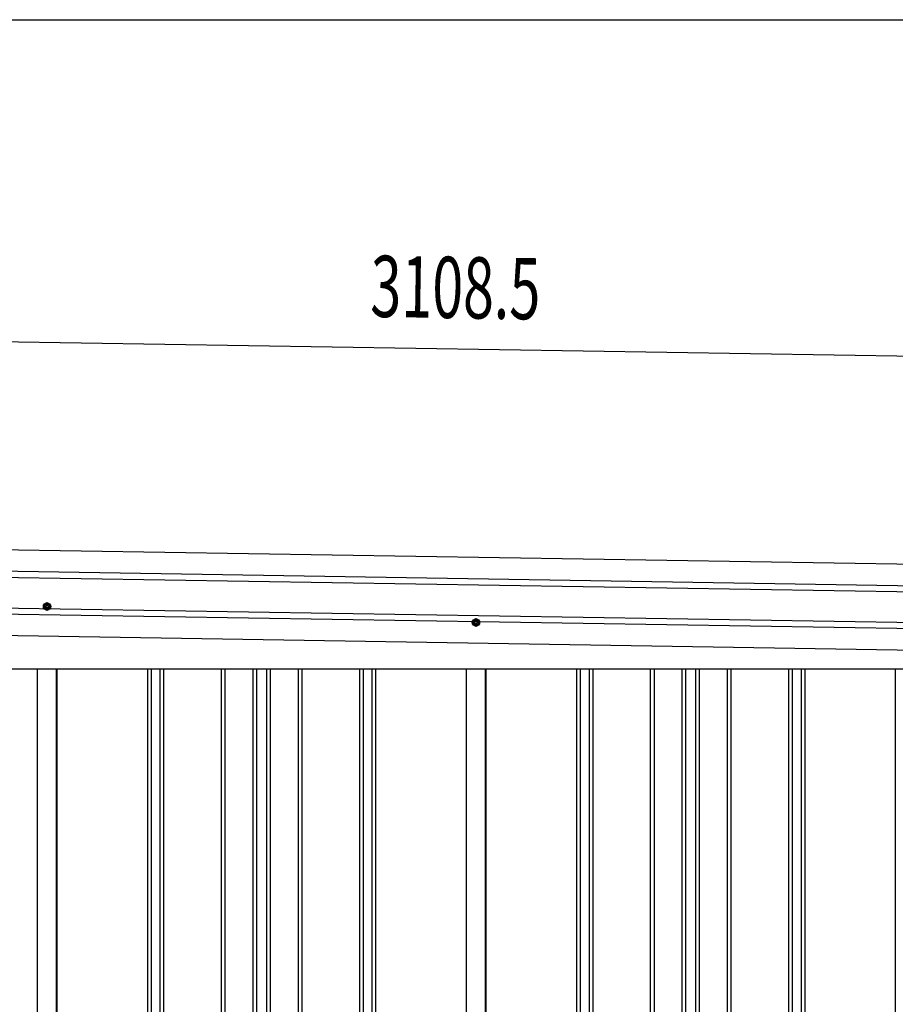
# Model space of a CAD drawing. Extents: x 543 to 20478, y 184 to 14052.
# Drawn here: x 6130 to 7561, y 12444 to 14052 of the extents above; entities that cross this region are included whole.
import ezdxf

# ---------------------------------------------------------------- set-up
doc = ezdxf.new("R2010")
doc.units = 0
doc.header["$LTSCALE"] = 50
doc.header["$MEASUREMENT"] = 0
doc.linetypes.add('HIDE-M', pattern=[2, 1, -1])
for name, color, linetype in [('SUNPOU', 4, 'CONTINUOUS'), ('WAKUSEN-01', 50, 'CONTINUOUS'), ('上枠左右A1_5', 1, 'CONTINUOUS'), ('壁パネル', 2, 'CONTINUOUS'), ('間柱', 3, 'CONTINUOUS')]:
    doc.layers.add(name, color=color, linetype=linetype)
doc.styles.add('00', font='ROMANS', dxfattribs={"width": 0.666667, "bigfont": 'BIGFONT'})

msp = doc.modelspace()

# ---------------------------------------------------------------- linework, layer by layer
at = {"layer": 'SUNPOU'}
msp.add_line((5347.1, 13539), (8405.1, 13490.1), dxfattribs=at)
at = {"layer": 'WAKUSEN-01'}
msp.add_line((542.5, 14052.5), (20477.5, 14052.5), dxfattribs=at)
at = {"layer": '上枠左右A1_5'}
for p, q in [((5353.7, 13198.9), (8397.7, 13150.2)), ((5353.1, 13163.9), (8397.1, 13115.2)), ((5353, 13153.9), (8396.9, 13105.2)), ((5352, 13093.9), (8396, 13045.2)), ((5352.2, 13103.9), (8396.1, 13055.2)), ((5351.4, 13058.9), (8395.4, 13010.2)), ((5490.4, 12992.5), (8260.4, 12992.5))]:
    msp.add_line(p, q, dxfattribs=at)
at = {"layer": '上枠左右A1_5', "color": 6, "linetype": 'HIDE-M'}
for p, q in [((6174.4, 13099.8), (6169.4, 13096.9)), ((6169.4, 13096.9), (6169.4, 13091.1)), ((6169.4, 13091.1), (6174.4, 13088.2)), ((6179.4, 13096.9), (6174.4, 13099.8)), ((6174.4, 13088.2), (6179.4, 13091.1)), ((6179.4, 13091.1), (6179.4, 13096.9)), ((6875.4, 13073.8), (6870.4, 13070.9)), ((6870.4, 13070.9), (6870.4, 13065.1)), ((6870.4, 13065.1), (6875.4, 13062.2)), ((6880.4, 13070.9), (6875.4, 13073.8)), ((6875.4, 13062.2), (6880.4, 13065.1)), ((6880.4, 13065.1), (6880.4, 13070.9))]:
    msp.add_line(p, q, dxfattribs=at)
at = {"layer": '上枠左右A1_5', "color": 6}
for centre, radius in [((6174.4, 13094), 6), ((6174.4, 13094), 4.5), ((6174.4, 13094), 3), ((6174.4, 13094), 2), ((6875.4, 13068), 6), ((6875.4, 13068), 4.5), ((6875.4, 13068), 3), ((6875.4, 13068), 2)]:
    msp.add_circle(centre, radius, dxfattribs=at)
at = {"layer": '壁パネル'}
for p, q in [((6158.1, 12992.5), (6158.1, 10895.5)), ((6190.4, 12992.5), (6190.4, 10895.5)), ((6338.3, 12992.5), (6338.3, 10896.5)), ((6344.3, 12992.5), (6344.3, 10896.5)), ((6358.9, 12992.5), (6358.9, 10896.5)), ((6364.9, 12992.5), (6364.9, 10896.5)), ((6459, 12992.5), (6459, 10896.5)), ((6465, 12992.5), (6465, 10896.5)), ((6510.7, 12992.5), (6510.7, 10896.5)), ((6516.7, 12992.5), (6516.7, 10896.5)), ((6533, 12992.5), (6533, 10896.5)), ((6539, 12992.5), (6539, 10896.5)), ((6584.7, 12992.5), (6584.7, 10896.5)), ((6590.7, 12992.5), (6590.7, 10896.5)), ((6684.8, 12992.5), (6684.8, 10896.5)), ((6690.8, 12992.5), (6690.8, 10896.5)), ((6705.4, 12992.5), (6705.4, 10896.5)), ((6711.4, 12992.5), (6711.4, 10896.5)), ((6859.4, 12992.5), (6859.4, 10895.5)), ((6891.6, 12992.5), (6891.6, 10895.5)), ((7039.5, 12992.5), (7039.5, 10896.5)), ((7045.5, 12992.5), (7045.5, 10896.5)), ((7060.2, 12992.5), (7060.2, 10896.5)), ((7066.2, 12992.5), (7066.2, 10896.5)), ((7160.3, 12992.5), (7160.3, 10896.5)), ((7166.3, 12992.5), (7166.3, 10896.5)), ((7211.9, 12992.5), (7211.9, 10896.5)), ((7217.9, 12992.5), (7217.9, 10896.5)), ((7234.3, 12992.5), (7234.3, 10896.5)), ((7240.3, 12992.5), (7240.3, 10896.5)), ((7285.9, 12992.5), (7285.9, 10896.5)), ((7291.9, 12992.5), (7291.9, 10896.5)), ((7386, 12992.5), (7386, 10896.5)), ((7392, 12992.5), (7392, 10896.5)), ((7406.7, 12992.5), (7406.7, 10896.5)), ((7412.7, 12992.5), (7412.7, 10896.5)), ((7560.6, 12992.5), (7560.6, 10895.5))]:
    msp.add_line(p, q, dxfattribs=at)
at = {"layer": '間柱'}
for p, q in [((6158.7, 10895.5), (6158.7, 12992.5)), ((6189.7, 10895.5), (6189.7, 12992.5)), ((6859.7, 10895.5), (6859.7, 12992.5)), ((6890.7, 10895.5), (6890.7, 12992.5))]:
    msp.add_line(p, q, dxfattribs=at)

# ---------------------------------------------------------------- texts
at = {"layer": 'SUNPOU', "style": '00', "width": 0.666667}
msp.add_text('3108.5', height=100, rotation=359.0833, dxfattribs=at).set_placement((6702.3, 13567.3))

doc.saveas('drawing.dxf')
